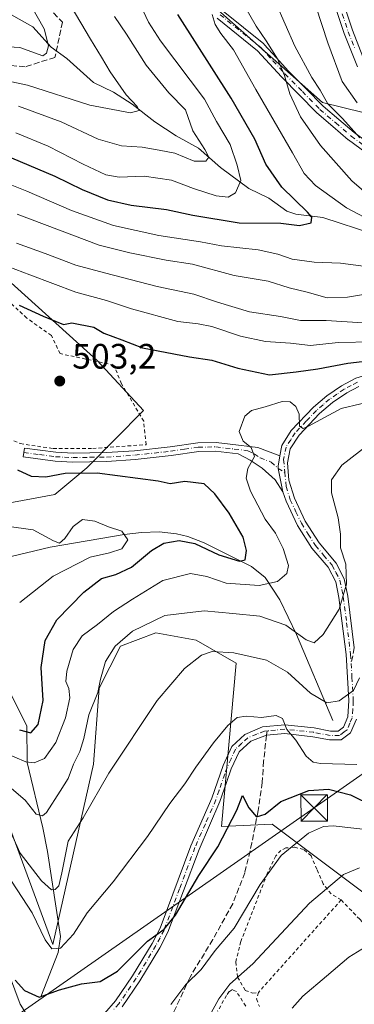
# Model space of a CAD drawing. Units: metres. Extents: x 596627 to 600051, y 4770757 to 4773120.
# Drawn here: x 599433 to 599528, y 4771545 to 4771824 of the extents above; entities that cross this region are included whole.
import ezdxf

# ---------------------------------------------------------------- set-up
doc = ezdxf.new("R2010")
doc.units = ezdxf.units.M
doc.header["$MEASUREMENT"] = 0
for name, pattern in [('DGN Style 2', [1.6480167562047852, 0.988810053722871, -0.6592067024819142]), ('DGN Style 3', [2.307223458686699, 1.648016756204785, -0.6592067024819142]), ('DGN Style 4', [2.6384748266838614, 1.318413404963828, -0.6592067024819142, 0.001648016756204785, -0.6592067024819142])]:
    doc.linetypes.add(name, pattern=pattern)
for name, color, linetype, lineweight in [('Agrupación de edificios CxS', 7, 'Continuous', 0), ('Alambrada', 7, 'DGN Style 2', 0), ('Arbolado forestal CxS', 92, 'Continuous', 0), ('Camino Cxs', 7, 'Continuous', 0), ('Camino eje', 30, 'DGN Style 4', 13), ('Corriente natural Cxs', 4, 'Continuous', 13), ('Corriente natural lineal', 142, 'Continuous', 13), ('Curva de nivel maestra', 30, 'Continuous', 30), ('Curva de nivel normal', 30, 'Continuous', 0), ('Prado CxS', 92, 'Continuous', 0), ('Punto de cota en terreno', 7, 'Continuous', 0), ('Rótulo de punto de cota en terreno', 7, 'Continuous', 0), ('Senda', 7, 'DGN Style 3', 0), ('Senda no paivmentada conexión', 7, 'DGN Style 3', 0), ('Tendido', 6, 'Continuous', 0), ('Torre de tendido puntual', 7, 'Continuous', 0)]:
    doc.layers.add(name, color=color, linetype=linetype, lineweight=lineweight)
doc.styles.add('Style-Arial', font='txt')

# ---------------------------------------------------------------- blocks, each defined once
blk = doc.blocks.new('*U13')
at = {"layer": 'Arbolado forestal CxS', "color": 92, "linetype": 'Continuous', "lineweight": 0}
for points in [[(599484.1007000003, 4771831.711300001, 478.6092000000062), (599518.6794999996, 4771800.975099999, 488.5766000000004), (599530.2061000001, 4771798.093499999, 493.9655999999959)], [(599531.6520999996, 4771575.8759, 537.8542000000016), (599504.3744999999, 4771596.3419, 525.5877000000038), (599490.0531000001, 4771595.659499999, 523.3430999999982), (599494.2238999996, 4771642.005700001, 515.4293000000034), (599482.8975000001, 4771648.5285, 512.4165999999968), (599471.5075000003, 4771650.5985, 510.0289000000049), (599461.4130999995, 4771646.8245, 508.6195000000008), (599455.4127000002, 4771634.924900001, 508.5149999999995), (599453.8262999998, 4771613.319300001, 511.5780999999988), (599442.3169, 4771562.231500001, 519.1726000000053), (599427.0312999999, 4771603.5233, 512.8445999999967)], [(599426.9883000003, 4771686.856500001, 497.5764999999956), (599442.8951000003, 4771689.809900001, 498.7535999999964), (599451.8894999997, 4771697.315300001, 500.5307999999932), (599467.9924999997, 4771713.625700001, 502.851999999999), (599454.8765000004, 4771727.8073, 501.3908999999985), (599423.4584999997, 4771756.020099999, 494.7646999999997)]]:
    blk.add_polyline3d(points, dxfattribs=at)
blk = doc.blocks.new('5PATER')
at = {"layer": 'Agrupación de edificios CxS', "linetype": 'Continuous', "lineweight": 0}
h = blk.add_hatch(color=51, dxfattribs=at)
edge = h.paths.add_edge_path()
edge.add_ellipse((0, 0), major_axis=(-0.1095731443231308, -0.1110710700762829), ratio=0.9994222409660322, start_angle=0, end_angle=360)
blk = doc.blocks.new('5TTEND')
at = {"layer": 'Corriente natural Cxs', "color": 7, "linetype": 'Continuous', "lineweight": 0}
for p, q in [((-0.375, 0.3754), (0.375, -0.3746)), ((0.3720000000000001, 0.3784000000000001), (-0.3720000000000001, -0.3776))]:
    blk.add_line(p, q, dxfattribs=at)
at = {"layer": 'Corriente natural Cxs', "color": 7, "linetype": 'Continuous', "lineweight": 0, "flags": 128}
blk.add_lwpolyline([(-0.375, -0.3746), (0.375, -0.3746), (0.375, 0.3754), (-0.375, 0.3754), (-0.3720000000000001, -0.3776)], dxfattribs=at)

msp = doc.modelspace()

# ---------------------------------------------------------------- linework, layer by layer
at = {"layer": 'Alambrada', "color": 7, "linetype": 'DGN Style 2', "lineweight": 0, "extrusion": (-0.1283041369839179, -0.143501644470901, 0.9812977766544461), "elevation": -761114.8626739129, "flags": 128}
msp.add_lwpolyline([(-2733461.338936442, 3882814.575718103), (-2733461.338936442, 3882778.692357408)], dxfattribs=at)
at = {"layer": 'Alambrada', "color": 7, "linetype": 'DGN Style 2', "lineweight": 0}
for points in [[(599428.2600999996, 4771706.3101, 506.4422999999952), (599433.0701000001, 4771704.220100001, 507.3570000000037), (599442.3901000004, 4771702.8301, 502.7341000000015), (599453.6201, 4771702.850099999, 504.9844000000012), (599468.7100999998, 4771703.9301, 515.9928000000073), (599468.0301000001, 4771710.590100001, 510.9297999999981), (599461.7301000003, 4771721.210100001, 505.6643999999943), (599459.6101000002, 4771726.4901, 510.508600000001), (599444.3701, 4771729.7401, 502.2274999999936), (599441.8901000004, 4771734.920100001, 505.095100000006), (599434.8901000004, 4771739.840100001, 510.1208000000043), (599429.3000999996, 4771745.090100001, 508.9989999999962)], [(599523.9801000003, 4771574.840100001, 545.5840999999928), (599521.1201, 4771576.600099999, 543.8365000000049), (599518.8501000004, 4771579.4301, 539.7565000000031), (599517.0701000001, 4771583.540100001, 536.2341000000015), (599515.4801000003, 4771587.3301, 535.1656999999977), (599513.2701000003, 4771589.1801, 535.6744000000035), (599510.6201, 4771589.790100001, 536.0954000000056), (599508.3201000001, 4771589.610099999, 536.3947000000044), (599506.8501000004, 4771588.880100001, 536.5056000000042), (599505.4401000004, 4771587.340100001, 536.8337999999932), (599503.0401, 4771582.300100001, 538.4428000000044), (599495.5301000001, 4771563.020099999, 537.9927000000025), (599494.1201, 4771557.2601, 539.6603000000032), (599494.6401000004, 4771552.960100001, 538.5665000000008), (599496.8101000005, 4771549.210100001, 537.9480999999942), (599498.9200999998, 4771548.390100001, 538.3001999999979), (599500.5100999996, 4771548.590100001, 538.6766999999963)], [(599523.9801000003, 4771574.840100001, 545.5840999999928), (599529.2100999998, 4771569.380100001, 543.2183999999979), (599533.4801000003, 4771564.5701, 543.4692000000068), (599537.9600999998, 4771561.050100001, 543.5944000000018), (599548.4200999998, 4771555.1601, 544.2626000000018), (599564.9200999998, 4771544.890100001, 548.8407000000007), (599570.1901000004, 4771540.350099999, 552.6027000000031), (599572.1401000004, 4771537.670100001, 555.181500000006), (599572.6901000004, 4771533.670100001, 554.8678000000073), (599572.2701000003, 4771529.220100001, 553.2822000000015)], [(599496.9401000004, 4771544.7601, 537.7967000000062), (599494.2801000001, 4771548.880100001, 538.4766999999993), (599493.1401000004, 4771549.4001, 538.7642000000051), (599492.2801000001, 4771548.860099999, 538.9423999999999), (599491.4600999998, 4771547.7401, 539.2593999999954), (599488.9801000003, 4771543.300100001, 538.1762000000017)], [(599500.5100999996, 4771548.590100001, 538.6766999999963), (599499.9600999998, 4771546.770099999, 538.6551999999938), (599500.8000999996, 4771544.630100001, 538.7909000000072)]]:
    msp.add_polyline3d(points, dxfattribs=at)
at = {"layer": 'Arbolado forestal CxS', "color": 92, "linetype": 'Continuous', "lineweight": 0}
for points in [[(599530.2061000001, 4771798.093499999, 493.9655999999959), (599518.6794999996, 4771800.975099999, 488.5766000000004), (599484.1007000003, 4771831.711300001, 478.6092000000062)], [(599484.1007000003, 4771831.711300001, 478.6092000000062), (599518.6794999996, 4771800.975099999, 488.5766000000004), (599530.2061000001, 4771798.093499999, 493.9655999999959)], [(599484.1007000003, 4771831.711300001, 478.6092000000062), (599518.6794999996, 4771800.975099999, 488.5766000000004), (599530.2061000001, 4771798.093499999, 493.9655999999959)], [(599423.4584999997, 4771756.020099999, 494.7646999999997), (599454.8765000004, 4771727.8073, 501.3908999999985), (599467.9924999997, 4771713.625700001, 502.851999999999), (599451.8894999997, 4771697.315300001, 500.5307999999932), (599442.8951000003, 4771689.809900001, 498.7535999999964), (599426.9883000003, 4771686.856500001, 497.5764999999956)], [(599427.0312999999, 4771603.5233, 512.8445999999967), (599442.3169, 4771562.231500001, 519.1726000000053), (599453.8262999998, 4771613.319300001, 511.5780999999988), (599455.4127000002, 4771634.924900001, 508.5149999999995), (599461.4130999995, 4771646.8245, 508.6195000000008), (599471.5075000003, 4771650.5985, 510.0289000000049), (599482.8975000001, 4771648.5285, 512.4165999999968), (599494.2238999996, 4771642.005700001, 515.4293000000034), (599490.0531000001, 4771595.659499999, 523.3430999999982), (599504.3744999999, 4771596.3419, 525.5877000000038), (599531.6520999996, 4771575.8759, 537.8542000000016)]]:
    msp.add_polyline3d(points, dxfattribs=at)
at = {"layer": 'Camino Cxs', "color": 7, "linetype": 'Continuous', "lineweight": 0}
for points in [[(599528.5500999996, 4771811.100099999, 521.979800000001), (599524.8101000005, 4771820.5001, 521.7939000000042), (599520.5301000001, 4771833.4301, 522.9716000000044)], [(599528.5500999996, 4771811.100099999, 521.979800000001), (599524.8101000005, 4771820.5001, 521.7939000000042), (599520.5301000001, 4771833.4301, 522.9716000000044)], [(599522.8901000004, 4771834.2601, 523.4180999999953), (599527.1401000004, 4771821.420100001, 523.0489999999991), (599530.8000999996, 4771812.200099999, 523.1178000000073)], [(599522.8901000004, 4771834.2601, 523.4180999999953), (599527.1401000004, 4771821.420100001, 523.0489999999991), (599530.8000999996, 4771812.200099999, 523.1178000000073)], [(599531.0000999998, 4771786.724099999, 502.7713999999978), (599526.0499, 4771790.329299999, 503.1218999999983), (599525.9738999996, 4771790.3891, 503.1542999999947), (599521.5733000003, 4771794.1689, 505.0559000000067), (599517.0985000003, 4771798.008500001, 499.7473000000027), (599517.0176999997, 4771798.0843, 499.857600000003), (599512.0428999999, 4771803.1489, 501.4839000000065), (599507.1180999996, 4771808.1589, 494.0663000000059), (599507.0867, 4771808.1919, 494.1521000000066), (599503.6864999998, 4771811.9023, 498.5739999999933), (599500.3071, 4771815.5955, 501.8738000000012), (599488.8589000005, 4771824.846700001, 493.6959000000061)], [(599531.0000999998, 4771786.724099999, 502.7713999999978), (599526.0499, 4771790.329299999, 503.1218999999983), (599525.9738999996, 4771790.3891, 503.1542999999947), (599521.5733000003, 4771794.1689, 505.0559000000067), (599517.0985000003, 4771798.008500001, 499.7473000000027), (599517.0176999997, 4771798.0843, 499.857600000003), (599512.0428999999, 4771803.1489, 501.4839000000065), (599507.1180999996, 4771808.1589, 494.0663000000059), (599507.0867, 4771808.1919, 494.1521000000066), (599503.6864999998, 4771811.9023, 498.5739999999933), (599500.3071, 4771815.5955, 501.8738000000012), (599488.8589000005, 4771824.846700001, 493.6959000000061)], [(599490.5651000004, 4771826.810500001, 501.1490999999951), (599502.0264999997, 4771817.5485, 508.1592999999993), (599502.1593000004, 4771817.422700001, 508.0654000000068), (599505.6039000005, 4771813.658100001, 506.136599999998), (599508.9880999997, 4771809.965299999, 503.3944000000047), (599513.8975000001, 4771804.9713, 508.2158999999957), (599518.8337000003, 4771799.945699999, 509.4493999999977), (599523.2669000002, 4771796.1415, 513.1925000000047), (599527.6227000002, 4771792.4003, 508.8640000000014), (599532.5302999998, 4771788.826099999, 506.5176999999967)], [(599490.5651000004, 4771826.810500001, 501.1490999999951), (599502.0264999997, 4771817.5485, 508.1592999999993), (599502.1593000004, 4771817.422700001, 508.0654000000068), (599505.6039000005, 4771813.658100001, 506.136599999998), (599508.9880999997, 4771809.965299999, 503.3944000000047), (599513.8975000001, 4771804.9713, 508.2158999999957), (599518.8337000003, 4771799.945699999, 509.4493999999977), (599523.2669000002, 4771796.1415, 513.1925000000047), (599527.6227000002, 4771792.4003, 508.8640000000014), (599532.5302999998, 4771788.826099999, 506.5176999999967)], [(599506.5900999998, 4771700.720100001, 506.0831999999937), (599507.1700999998, 4771703.720100001, 506.9496999999974), (599509.8300999999, 4771707.9101, 508.3341999999975), (599516.0800999999, 4771714.5701, 507.2388999999966), (599519.8701, 4771717.7601, 507.4055999999982), (599524.0301000001, 4771720.6501, 507.6508999999933), (599528.1101000002, 4771722.8101, 505.9137000000047), (599535.3501000004, 4771725.0001, 506.5111999999936), (599548.5000999998, 4771727.470100001, 504.1313999999985), (599562.1601, 4771730.950099999, 501.2019), (599568.4101, 4771732.620100001, 498.1680999999954), (599579.7401000002, 4771735.420100001, 502.4765000000043), (599583.9600999998, 4771736.290100001, 505.4530999999988), (599588.7600999996, 4771735.770099999, 505.3864999999933), (599591.6501000002, 4771735.9901, 502.4054000000033), (599593.0301000001, 4771736.9301, 500.9279999999999), (599594.2801000001, 4771739.940099999, 498.1101000000053), (599593.6501000002, 4771743.0101, 496.251900000003), (599590.8101000005, 4771745.610099999, 502.9370999999956), (599583.6601, 4771750.040100001, 509.4842999999965), (599574.8800999997, 4771755.200099999, 507.1741999999941), (599570.8800999997, 4771758.190099999, 510.2341000000015), (599564.5800999999, 4771764.3301, 503.8315000000002), (599562.0701000001, 4771767.300100001, 499.1980999999942)], [(599456.8901000004, 4771542.620100001, 526.6462999999932), (599460.0401, 4771546.2501, 526.2736000000004), (599464.8701, 4771553.3101, 525.6322999999975), (599470.4200999998, 4771562.5101, 525.0669999999955), (599472.6700999998, 4771566.8301, 524.7069000000047), (599481.4101, 4771590.200099999, 522.9582999999984), (599487.3101000005, 4771603.700099999, 522.0412000000069), (599490.5100999996, 4771612.920100001, 521.7237000000023), (599493.0100999996, 4771618.340100001, 521.174199999994), (599496.6401000004, 4771621.7501, 521.7161999999954), (599501.6901000004, 4771623.880100001, 525.0776999999945), (599507.9801000003, 4771624.5101, 529.8463000000047), (599516.3601000002, 4771623.600099999, 525.7739000000003), (599520.9301000005, 4771622.710100001, 521.4618999999948), (599523.0900999998, 4771622.7301, 520.3754000000044), (599524.6101000002, 4771623.840100001, 520.4401999999973), (599525.8400999998, 4771626.7301, 521.1860000000015), (599526.1501000002, 4771631.380100001, 527.5385999999999), (599525.3901000004, 4771644.420100001, 529.6235000000015), (599523.3400999998, 4771660.5701, 523.5602000000072), (599522.4200999998, 4771665.0801, 518.9103999999934), (599520.2500999998, 4771669.1501, 518.4330999999949), (599515.6801000005, 4771674.5701, 517.1051000000007), (599511.5900999998, 4771681.050100001, 513.3021000000008), (599508.3701, 4771687.870100001, 508.1869000000006), (599507.4858999997, 4771690.524300001, 506.8362000000052), (599507.4703000003, 4771690.562100001, 506.8309000000008), (599506.1283, 4771697.206300001, 505.9680999999982), (599506.1215000004, 4771697.795700001, 505.9529999999941), (599506.5900999998, 4771700.720100001, 506.0831999999937), (599507.1700999998, 4771703.720100001, 506.9496999999974), (599509.8300999999, 4771707.9101, 508.3341999999975), (599516.0800999999, 4771714.5701, 507.2388999999966), (599519.8701, 4771717.7601, 507.4055999999982), (599524.0301000001, 4771720.6501, 507.6508999999933), (599528.1101000002, 4771722.8101, 505.9137000000047)], [(599529.0100999996, 4771720.470100001, 507.3947999999946), (599525.5301000001, 4771718.640100001, 507.6065999999992), (599521.4801000003, 4771715.840100001, 506.8436999999976), (599517.8000999996, 4771712.7501, 505.372199999998), (599512.0401, 4771706.640100001, 507.1630000000005), (599509.5301000001, 4771702.770099999, 506.9529000000039), (599508.7600999996, 4771698.770099999, 507.209799999997), (599509.1601, 4771693.850099999, 507.651199999993), (599510.7100999998, 4771688.770099999, 509.6113999999943), (599513.7801000001, 4771682.2501, 514.0445000000036), (599517.7001, 4771676.050100001, 515.5553000000073), (599522.5100999996, 4771670.3101, 519.0669999999955), (599524.8000999996, 4771665.9301, 518.7538999999961), (599525.8101000005, 4771660.9801, 522.3418999999994), (599527.6801000005, 4771646.290100001, 531.6095000000059)], [(599529.0100999996, 4771720.470100001, 507.3947999999946), (599525.5301000001, 4771718.640100001, 507.6065999999992), (599521.4801000003, 4771715.840100001, 506.8436999999976), (599517.8000999996, 4771712.7501, 505.372199999998), (599512.0401, 4771706.640100001, 507.1630000000005), (599509.5301000001, 4771702.770099999, 506.9529000000039), (599508.7600999996, 4771698.770099999, 507.209799999997), (599509.1601, 4771693.850099999, 507.651199999993), (599510.7100999998, 4771688.770099999, 509.6113999999943), (599513.7801000001, 4771682.2501, 514.0445000000036), (599517.7001, 4771676.050100001, 515.5553000000073), (599522.5100999996, 4771670.3101, 519.0669999999955), (599524.8000999996, 4771665.9301, 518.7538999999961), (599525.8101000005, 4771660.9801, 522.3418999999994), (599527.6801000005, 4771646.290100001, 531.6095000000059)], [(599507.4703000003, 4771690.562100001, 506.8309000000008), (599505.2401000002, 4771693.940099999, 506.2838000000047), (599501.6101000002, 4771697.290100001, 505.445000000007), (599498.2301000003, 4771699.5101, 505.3831000000064), (599494.7600999996, 4771701.290100001, 505.0430000000051), (599488.3901000004, 4771702.050100001, 507.0390000000043), (599483.6001000004, 4771701.970100001, 511.3888000000007), (599475.8000999996, 4771700.8201, 510.6217000000034), (599465.6300999997, 4771699.720100001, 511.3666999999987), (599457.5701000001, 4771699.1801, 506.7785000000004), (599447.9301000005, 4771699.0101, 508.7078000000038), (599442.9401000004, 4771699.270099999, 505.9358000000066), (599433.9200999998, 4771700.4901, 510.0831000000035), (599434.2500999998, 4771702.960100001, 508.094299999997), (599443.1700999998, 4771701.7601, 503.8154000000068), (599448.0701000001, 4771701.520099999, 506.5991999999969), (599457.4700999996, 4771701.6801, 504.2433000000019), (599465.4101, 4771702.210100001, 512.4070000000065), (599475.4901000002, 4771703.300100001, 509.4018999999971), (599483.3901000004, 4771704.460100001, 508.8601999999955), (599488.5100999996, 4771704.550100001, 506.2102000000014), (599492.5201000003, 4771704.0701, 505.0035000000062), (599500.3800999997, 4771703.0801, 506.6849999999977), (599506.5900999998, 4771700.720100001, 506.0831999999937)], [(599506.5900999998, 4771700.720100001, 506.0831999999937), (599506.1215000004, 4771697.795700001, 505.9529999999941), (599506.1283, 4771697.206300001, 505.9680999999982), (599507.4703000003, 4771690.562100001, 506.8309000000008)], [(599506.5900999998, 4771700.720100001, 506.0831999999937), (599506.1215000004, 4771697.795700001, 505.9529999999941), (599506.1283, 4771697.206300001, 505.9680999999982), (599507.4703000003, 4771690.562100001, 506.8309000000008)], [(599456.8901000004, 4771542.620100001, 526.6462999999932), (599460.0401, 4771546.2501, 526.2736000000004), (599464.8701, 4771553.3101, 525.6322999999975), (599470.4200999998, 4771562.5101, 525.0669999999955), (599472.6700999998, 4771566.8301, 524.7069000000047), (599481.4101, 4771590.200099999, 522.9582999999984), (599487.3101000005, 4771603.700099999, 522.0412000000069), (599490.5100999996, 4771612.920100001, 521.7237000000023), (599493.0100999996, 4771618.340100001, 521.174199999994), (599496.6401000004, 4771621.7501, 521.7161999999954), (599501.6901000004, 4771623.880100001, 525.0776999999945), (599507.9801000003, 4771624.5101, 529.8463000000047), (599516.3601000002, 4771623.600099999, 525.7739000000003), (599520.9301000005, 4771622.710100001, 521.4618999999948), (599523.0900999998, 4771622.7301, 520.3754000000044), (599524.6101000002, 4771623.840100001, 520.4401999999973), (599525.8400999998, 4771626.7301, 521.1860000000015), (599526.1501000002, 4771631.380100001, 527.5385999999999), (599525.3901000004, 4771644.420100001, 529.6235000000015), (599523.3400999998, 4771660.5701, 523.5602000000072), (599522.4200999998, 4771665.0801, 518.9103999999934), (599520.2500999998, 4771669.1501, 518.4330999999949), (599515.6801000005, 4771674.5701, 517.1051000000007), (599511.5900999998, 4771681.050100001, 513.3021000000008), (599508.3701, 4771687.870100001, 508.1869000000006), (599507.4858999997, 4771690.524300001, 506.8362000000052), (599507.4703000003, 4771690.562100001, 506.8309000000008)], [(599528.3101000005, 4771626.140100001, 521.0255000000034), (599526.6300999997, 4771622.2301, 519.8573999999935), (599523.9301000005, 4771620.2401, 521.9842999999964), (599520.7001, 4771620.210100001, 523.7321999999986), (599515.9801000003, 4771621.130100001, 527.6189000000013), (599507.9600999998, 4771622.0001, 527.2136000000028), (599502.8201000001, 4771621.540100001, 523.0642999999982), (599498.4001000002, 4771619.8301, 522.5320000000065), (599495.0601000005, 4771616.8301, 522.3163000000059), (599492.8300999999, 4771611.9801, 522.8466999999946), (599491.4901000002, 4771608.140100001, 523.265400000004), (599489.6401000004, 4771602.790100001, 523.8064000000013), (599483.7001, 4771589.1801, 523.6779999999999), (599474.9101, 4771565.710100001, 525.5178000000016), (599472.6001000004, 4771561.290100001, 525.654999999999), (599466.9700999996, 4771551.950099999, 526.2259000000049), (599461.9101, 4771544.5601, 526.8111000000063)], [(599528.3101000005, 4771626.140100001, 521.0255000000034), (599526.6300999997, 4771622.2301, 519.8573999999935), (599523.9301000005, 4771620.2401, 521.9842999999964), (599520.7001, 4771620.210100001, 523.7321999999986), (599515.9801000003, 4771621.130100001, 527.6189000000013), (599507.9600999998, 4771622.0001, 527.2136000000028), (599502.8201000001, 4771621.540100001, 523.0642999999982), (599498.4001000002, 4771619.8301, 522.5320000000065), (599495.0601000005, 4771616.8301, 522.3163000000059), (599492.8300999999, 4771611.9801, 522.8466999999946), (599491.4901000002, 4771608.140100001, 523.265400000004), (599489.6401000004, 4771602.790100001, 523.8064000000013), (599483.7001, 4771589.1801, 523.6779999999999), (599474.9101, 4771565.710100001, 525.5178000000016), (599472.6001000004, 4771561.290100001, 525.654999999999), (599466.9700999996, 4771551.950099999, 526.2259000000049), (599461.9101, 4771544.5601, 526.8111000000063)], [(599430.0601000005, 4771553.4101, 525.2526000000071), (599433.0201000003, 4771545.280099999, 526.6285999999964), (599435.1501000002, 4771541.9901, 527.4519)], [(599430.0601000005, 4771553.4101, 525.2526000000071), (599433.0201000003, 4771545.280099999, 526.6285999999964), (599435.1501000002, 4771541.9901, 527.4519)]]:
    msp.add_polyline3d(points, dxfattribs=at)
msp.add_polyline3d([(599506.5900999998, 4771700.720100001, 506.0831999999937), (599506.1215000004, 4771697.795700001, 505.9529999999941), (599506.1283, 4771697.206300001, 505.9680999999982), (599507.4703000003, 4771690.562100001, 506.8309000000008), (599505.2401000002, 4771693.940099999, 506.2838000000047), (599501.6101000002, 4771697.290100001, 505.445000000007), (599498.2301000003, 4771699.5101, 505.3831000000064), (599494.7600999996, 4771701.290100001, 505.0430000000051), (599488.3901000004, 4771702.050100001, 507.0390000000043), (599483.6001000004, 4771701.970100001, 511.3888000000007), (599475.8000999996, 4771700.8201, 510.6217000000034), (599465.6300999997, 4771699.720100001, 511.3666999999987), (599457.5701000001, 4771699.1801, 506.7785000000004), (599447.9301000005, 4771699.0101, 508.7078000000038), (599442.9401000004, 4771699.270099999, 505.9358000000066), (599433.9200999998, 4771700.4901, 510.0831000000035), (599434.2500999998, 4771702.960100001, 508.094299999997), (599443.1700999998, 4771701.7601, 503.8154000000068), (599448.0701000001, 4771701.520099999, 506.5991999999969), (599457.4700999996, 4771701.6801, 504.2433000000019), (599465.4101, 4771702.210100001, 512.4070000000065), (599475.4901000002, 4771703.300100001, 509.4018999999971), (599483.3901000004, 4771704.460100001, 508.8601999999955), (599488.5100999996, 4771704.550100001, 506.2102000000014), (599492.5201000003, 4771704.0701, 505.0035000000062), (599500.3800999997, 4771703.0801, 506.6849999999977)], close=True, dxfattribs=at)
at = {"layer": 'Camino eje', "color": 30, "linetype": 'DGN Style 4', "lineweight": 13}
for points in [[(599517.5877, 4771890.254899999, 509.7850000000035), (599521.1151000002, 4771885.600099999, 507.248900000006), (599521.9250999996, 4771883.380100001, 508.4679999999935), (599522.7600999996, 4771880.765100001, 512.0828000000038), (599522.6551000001, 4771878.5101, 516.1655000000028), (599522.4901000002, 4771876.0101, 519.4484999999986), (599521.0601000005, 4771872.7301, 524.8959999999934), (599519.6901000004, 4771869.575099999, 527.3540999999968), (599518.5351, 4771865.390100001, 525.6429999999964), (599517.4250999996, 4771861.360099999, 519.3726000000024), (599516.9751000004, 4771858.415100001, 517.1490999999951), (599516.4901000002, 4771855.1801, 522.5026999999973), (599516.4801000003, 4771852.770099999, 527.9839000000065), (599516.4951, 4771850.140100001, 528.9631999999983), (599516.9700999996, 4771847.780099999, 529.2005000000064), (599517.4700999996, 4771845.3301, 529.1723000000056), (599519.6051000003, 4771839.550100001, 526.5396000000037), (599521.7100999998, 4771833.845100001, 522.9774000000034), (599525.9751000004, 4771820.960100001, 522.2820999999967), (599527.8051000005, 4771816.350099999, 520.3745000000055)], [(599489.6851000005, 4771825.850099999, 497.225099999996), (599501.2001, 4771816.545100001, 504.9752000000008), (599504.6451000003, 4771812.780099999, 502.3319000000047), (599508.0450999998, 4771809.0701, 498.6745999999985), (599512.9700999996, 4771804.0601, 504.9508999999962), (599517.9451000001, 4771798.995100001, 504.569399999993), (599522.4200999998, 4771795.155099999, 509.9951000000001), (599526.8151000004, 4771791.380100001, 506.0602999999974), (599531.7651000004, 4771787.7751, 504.3628999999929)], [(599528.5601000005, 4771721.640100001, 506.4186999999947), (599526.8201000001, 4771720.725099999, 507.1186000000016), (599524.7801000001, 4771719.645099999, 507.4551000000066), (599522.7550999997, 4771718.245100001, 506.6120999999985), (599520.6750999996, 4771716.800100001, 506.9293000000035), (599518.8350999998, 4771715.255100001, 506.9097000000039), (599516.9401000004, 4771713.6601, 506.1723999999958), (599514.0601000005, 4771710.6051, 507.3159000000014), (599510.9351000005, 4771707.2751, 507.5947000000015), (599509.6801000005, 4771705.340100001, 507.6879999999946), (599508.3501000004, 4771703.245100001, 506.7973000000056), (599507.6750999996, 4771699.745100001, 506.2367999999988), (599508.0141000003, 4771696.1119, 506.6591000000044)], [(599434.0850999998, 4771701.725099999, 509.2774999999965), (599438.5450999998, 4771701.1251, 506.2286000000022), (599443.0551000005, 4771700.515100001, 504.8732000000019), (599445.5500999996, 4771700.3851, 506.4190999999992), (599448.0000999998, 4771700.265100001, 507.655700000003), (599452.8201000001, 4771700.350099999, 507.6211000000039), (599457.5201000003, 4771700.4301, 505.5031000000017), (599465.5201000003, 4771700.965100001, 511.9311000000016), (599475.6451000003, 4771702.0601, 509.9348999999929), (599479.5450999998, 4771702.6351, 509.6649999999936), (599483.4951, 4771703.215100001, 510.2856000000029), (599486.0551000005, 4771703.2601, 508.1836999999941), (599488.4501, 4771703.300100001, 506.5823999999994), (599493.6401000004, 4771702.6801, 504.8644000000059), (599497.5701000001, 4771702.1851, 505.6408999999985), (599499.3051000005, 4771701.295100001, 505.732799999998), (599500.9951, 4771700.1851, 505.7581999999966), (599504.1001000004, 4771699.005100001, 505.8450000000012), (599506.1283, 4771697.206300001, 505.9680999999982), (599508.0141000003, 4771696.1119, 506.6591000000044)], [(599508.0141000003, 4771696.1119, 506.6591000000044), (599508.3901000004, 4771692.085100001, 507.0831999999937), (599509.5401, 4771688.3201, 508.8880000000063), (599511.1501000002, 4771684.9101, 511.505799999999), (599512.6851000005, 4771681.6501, 513.235400000005), (599514.6451000003, 4771678.550100001, 513.7314999999944), (599516.6901000004, 4771675.3101, 516.0749999999971), (599518.9751000004, 4771672.600099999, 518.6674000000058), (599521.3800999997, 4771669.7301, 518.6741000000038), (599522.4650999998, 4771667.6951, 517.744399999996), (599523.6101000002, 4771665.505100001, 518.7679999999964), (599524.5751, 4771660.7751, 522.9487999999983), (599525.5100999996, 4771653.4301, 532.5663999999961), (599526.5351, 4771645.3551, 530.6656999999977), (599526.6350999996, 4771644.5351, 529.6015000000043), (599526.7905000001, 4771641.869100001, 526.6051000000007)], [(599526.7905000001, 4771641.869100001, 526.6051000000007), (599527.0151000004, 4771638.015100001, 524.5130999999965), (599527.4051000001, 4771631.2301, 528.8632999999973), (599527.2500999998, 4771628.905099999, 524.0838999999978), (599527.0751, 4771626.4351, 520.9567999999999), (599526.4600999998, 4771624.9901, 520.5369999999966), (599525.6201, 4771623.0351, 520.0237000000052), (599524.8601000002, 4771622.4801, 520.005799999999), (599523.5100999996, 4771621.485099999, 521.0724000000046), (599520.8151000004, 4771621.460100001, 522.4869999999937), (599516.1700999998, 4771622.3651, 526.657600000006), (599507.9700999996, 4771623.255100001, 528.3469000000041), (599505.4001000002, 4771623.0251, 525.8610000000045), (599502.9567, 4771622.780300001, 523.6140000000014)], [(599502.9567, 4771622.780300001, 523.6140000000014), (599502.2550999997, 4771622.710100001, 523.0923000000039), (599500.0450999998, 4771621.8551, 522.4061999999976), (599497.5201000003, 4771620.790100001, 522.2223999999987), (599495.8501000004, 4771619.290100001, 521.9760999999999), (599494.0351, 4771617.585100001, 521.6921000000002), (599492.7851, 4771614.8751, 522.0011999999988), (599491.6700999998, 4771612.450099999, 522.2407999999997), (599491.0000999998, 4771610.530099999, 522.4612999999954), (599489.4001000002, 4771605.920100001, 522.803700000004), (599488.4751000004, 4771603.245100001, 522.8546999999963), (599485.5050999997, 4771596.440099999, 522.9465000000055), (599482.5551000005, 4771589.690099999, 523.2911000000023), (599478.1851000005, 4771578.005100001, 524.1187999999966), (599473.7901, 4771566.270099999, 525.0963000000047), (599472.6651, 4771564.110099999, 525.1849999999977), (599471.5100999996, 4771561.9001, 525.3475000000036), (599465.9200999998, 4771552.630100001, 525.9008000000031), (599460.9751000004, 4771545.405099999, 526.5433000000048), (599459.4001000002, 4771543.590100001, 526.6958000000013)]]:
    msp.add_polyline3d(points, dxfattribs=at)
at = {"layer": 'Corriente natural lineal', "color": 142, "linetype": 'Continuous', "lineweight": 13}
for points in [[(599533.2577000001, 4771763.621900001, 478.777900000001), (599518.7295000004, 4771768.346700001, 477.4496999999974), (599511.1218999998, 4771769.2941, 474.942200000005), (599508.5403000005, 4771770.166099999, 474.1781999999948), (599503.4391000001, 4771773.7841, 472.6061000000045), (599497.7805000005, 4771776.607899999, 470.1843999999983), (599489.7616999998, 4771782.5625, 466.4958000000043), (599483.5135000005, 4771787.963500001, 463.5749000000069), (599477.2185000004, 4771791.527100001, 462.1671000000061), (599471.2083000002, 4771795.502699999, 460.6820000000008), (599464.7933, 4771800.501499999, 460.0123000000021), (599459.4817000004, 4771803.8895, 458.795499999993), (599453.7896999996, 4771806.6417, 457.3622000000032), (599446.2143000001, 4771813.416300001, 456.1926999999997), (599441.8620999996, 4771816.626499999, 454.8861999999936), (599436.6312999995, 4771822.4055, 452.9973999999929), (599427.2506999997, 4771827.585300001, 449.7995999999985)], [(599521.6501000002, 4771625.710100001, 515.8175999999949), (599511.2802999998, 4771650.140100001, 509.7094999999972), (599506.6101000002, 4771659.939900001, 505.8551000000007), (599502.4200999998, 4771666.280300001, 502.0108999999939), (599498.6101000002, 4771669.4001, 500.3856999999989), (599485.1801000005, 4771676.129899999, 498.7226999999984), (599480.5601000005, 4771677.869899999, 497.4760999999999), (599477.2899000002, 4771678.670100001, 496.6739999999991), (599472.3701, 4771679.1699, 495.1536999999954), (599467.4401000004, 4771679.040100001, 493.9233999999997), (599462.5100999996, 4771678.470100001, 492.6135999999969), (599441.5800999999, 4771674.8301, 492.2681000000011), (599423.7001, 4771670.6601, 489.1152000000002), (599418.7901, 4771669.890100001, 488.1854000000022), (599408.9200999998, 4771669.510299999, 486.4380999999995), (599403.0000999998, 4771671.0001, 486.0219999999972)], [(599438.9200999998, 4771547.360099999, 524.5889000000025), (599443.7701000003, 4771559.9101, 519.9089999999997), (599444.4600999998, 4771564.460100001, 518.3669999999984), (599440.7901, 4771588.540100001, 512.6855999999971), (599439.4600999998, 4771595.3301, 510.8876000000019), (599435.0088999998, 4771613.826300001, 504.4747999999963), (599434.9577000003, 4771624.234300001, 499.0899999999965), (599429.4543000003, 4771635.0295, 494.686400000006), (599414.6376999998, 4771651.3277, 489.7026000000042), (599405.9593000002, 4771665.297900001, 486.0105999999942), (599403.0000999998, 4771671.0001, 486.0219999999972)]]:
    msp.add_polyline3d(points, dxfattribs=at)
at = {"layer": 'Curva de nivel maestra', "color": 30, "linetype": 'Continuous', "lineweight": 30, "flags": 128}
for points, elevation in [([(599428.1200000001, 4771786.280099999), (599442.8700000001, 4771780.020099999), (599450.5800000001, 4771776.2601), (599457.7300000006, 4771773.360099999), (599464.4400000004, 4771771.8301), (599474.5, 4771770.630100001), (599481.9699999997, 4771769.0101), (599495.0700000003, 4771766.870100001), (599506.8399999999, 4771766.710100001), (599512.1399999997, 4771766.120100001), (599515.4400000004, 4771766.870100001), (599515.6100000005, 4771768.420100001), (599514.4699999997, 4771769.880100001), (599507.1799999997, 4771776.920100001), (599502.6399999997, 4771783.450099999), (599499.5099999999, 4771790.5601), (599492.8499999996, 4771802.140100001), (599477.7199999997, 4771825.940099999)], 475), ([(599432.7699999996, 4771743.4801), (599439.5999999996, 4771740.360099999), (599445.29, 4771738.0101), (599447.7100000001, 4771738.450099999), (599453.8600000005, 4771737.200099999), (599456.7699999996, 4771735.550100001), (599461.8300000001, 4771733.670100001), (599467.6799999997, 4771731.360099999), (599481, 4771728.8201), (599487.3700000001, 4771727.880100001), (599494.6699999999, 4771725.630100001), (599503.7000000002, 4771723.7601), (599511.2100000001, 4771724.5701), (599517.3200000003, 4771725.440099999), (599525.8499999996, 4771727.0801), (599531.5199999996, 4771727.7301)], 500), ([(599432.8399999999, 4771623.0601), (599436.0300000003, 4771622.200099999), (599438.1100000005, 4771624.600099999), (599439.5300000003, 4771631.380100001), (599439, 4771640.7401), (599440.1600000003, 4771648.370100001), (599443.4299999997, 4771654.2301), (599451.0999999996, 4771662.100099999), (599456.1200000001, 4771666.020099999), (599460.1699999999, 4771667.100099999), (599464.6100000005, 4771669.200099999), (599470.2599999999, 4771673.950099999), (599473.7800000003, 4771676.0101), (599478.0599999996, 4771676.780099999), (599482.5099999999, 4771675.890100001), (599489.3200000003, 4771672.670100001), (599495.1200000001, 4771670.9301), (599496.7599999999, 4771671.3101), (599497.1200000001, 4771673.9101), (599496.2000000002, 4771677.700099999), (599492.2800000003, 4771684.530099999), (599488.1799999997, 4771689.960100001), (599485.2000000002, 4771692.8301), (599479.6799999997, 4771693.460100001), (599475.5700000003, 4771692.790100001), (599472.1600000003, 4771693.540100001), (599454.8099999996, 4771695.860099999), (599445.7800000003, 4771695.790100001), (599440.29, 4771694.7501), (599436.25, 4771694.880100001), (599432.3700000001, 4771696.700099999)], 500), ([(599431.6200000001, 4771552.0801), (599434.3099999996, 4771549.140100001), (599438.4299999997, 4771547.3201), (599444.1699999999, 4771549.3201), (599450.3899999997, 4771551.020099999), (599455.7000000002, 4771551.6801), (599460.5800000001, 4771554.610099999), (599469.1100000005, 4771563.120100001), (599473.7999999998, 4771566.5801), (599477.0700000003, 4771570.5001), (599483.5999999996, 4771581.7601), (599488.9900000002, 4771589.9001), (599494.4100000003, 4771600.3101), (599496.0300000003, 4771604.440099999), (599497.8499999996, 4771600.970100001), (599500.0099999999, 4771598.360099999), (599502.3899999997, 4771599.200099999), (599506.8600000005, 4771602.7401), (599514.7800000003, 4771605.840100001), (599520.4100000003, 4771606.290100001), (599526.6299999999, 4771604.6501), (599533.1299999999, 4771601.460100001)], 525)]:
    msp.add_lwpolyline(points, dxfattribs=dict(at, elevation=elevation))
at = {"layer": 'Curva de nivel normal', "color": 30, "linetype": 'Continuous', "lineweight": 0, "flags": 128}
for points, elevation in [([(599431.7999999998, 4771792.32), (599440.9400000004, 4771788.600000001), (599450.8399999999, 4771783.42), (599457.3499999996, 4771780.42), (599461.0999999996, 4771779.810000001), (599468.1399999997, 4771780.09), (599475.8899999997, 4771778.880000001), (599482.1299999999, 4771776.52), (599488.5800000001, 4771774.480000001), (599491.9500000002, 4771774.060000001), (599494, 4771775.33), (599495.5700000003, 4771778.82), (599494.5, 4771783.15), (599492.5199999996, 4771789.08), (599488.6699999999, 4771795.52), (599485.2199999997, 4771801.939999999), (599472.7699999996, 4771818.42), (599469.3700000001, 4771823.710000001), (599465.0099999999, 4771833.130000001)], 470), ([(599531.6600000003, 4771774.710000001), (599527.0300000003, 4771778.75), (599518.0700000003, 4771788.789999999), (599512.4800000006, 4771796.869999999), (599509.4000000004, 4771803.449999999), (599507.8899999997, 4771808.609999999), (599505.9100000003, 4771813.300000001), (599502.7599999999, 4771818.480000001), (599499.8399999999, 4771822.560000001), (599495.2999999998, 4771830.689999999)], 485), ([(599386.4600000001, 4771826.83), (599398.7100000001, 4771824.220000001), (599411.3099999996, 4771819.67), (599420.6500000004, 4771817.970000001), (599426.4299999997, 4771816.91), (599432.9900000002, 4771816.57), (599439.4500000002, 4771814.17), (599440.5, 4771814.930000001), (599441.0700000003, 4771817.060000001), (599439.8700000001, 4771821.789999999), (599436.2300000006, 4771828.210000001)], 455), ([(599421.7199999997, 4771808.720000001), (599435.0999999996, 4771805.890000001), (599452.7699999996, 4771800.17), (599464.25, 4771798.039999999), (599466.79, 4771798.710000001), (599466.2100000001, 4771799.779999999), (599463.0700000003, 4771803.119999999), (599458.5499999998, 4771809.600000001), (599456.1100000005, 4771813.76), (599452.9699999997, 4771818.9), (599447.4400000004, 4771828.16)], 460), ([(599505.3399999999, 4771829.4), (599510.8300000001, 4771816.880000001), (599515.6299999999, 4771808.01), (599518.04, 4771804.4), (599520.1900000004, 4771800.57), (599524.3600000005, 4771796.41), (599529.2400000002, 4771790.960000001)], 490), ([(599528.54, 4771800.810000001), (599524.25, 4771806.91), (599520.1600000003, 4771817.82), (599516.79, 4771828.220000001)], 495), ([(599432.5599999996, 4771799.880000001), (599444.6600000003, 4771795.460000001), (599455.1600000003, 4771790.59), (599461.7199999997, 4771788.619999999), (599467.5899999999, 4771788.310000001), (599472.4100000003, 4771787.470000001), (599476.8499999996, 4771786.57), (599482.3600000005, 4771784.300000001), (599485.6600000003, 4771784.27), (599486.4699999997, 4771785.41), (599485.3899999997, 4771787.59), (599481.9400000004, 4771792.91), (599479.8499999996, 4771798.83), (599475.1699999999, 4771803.66), (599468.7599999999, 4771811.58), (599463.1900000004, 4771820.289999999), (599459.7400000002, 4771825.300000001)], 465), ([(599537.2699999996, 4771764.82), (599525.4500000002, 4771771.060000001), (599516.7000000002, 4771777.449999999), (599513.4900000002, 4771780.779999999), (599510.2000000002, 4771786.720000001), (599499.7599999999, 4771804.619999999), (599493.4699999997, 4771815.84), (599489.8600000005, 4771820.49), (599488.2999999998, 4771823.02), (599487.4699999997, 4771825.939999999)], 480), ([(599426.3700000001, 4771779.210000001), (599434.9400000004, 4771775.83), (599447.5700000003, 4771770.279999999), (599459.5, 4771766.100000001), (599472.2800000003, 4771763.279999999), (599484.0999999996, 4771761.480000001), (599490.0999999996, 4771760.34), (599500.4299999997, 4771759.130000001), (599506.0199999996, 4771757.980000001), (599510.1299999999, 4771756.5), (599516.3600000005, 4771755.630000001), (599523.7699999996, 4771755.41), (599530.2999999998, 4771754.52)], 480), ([(599432.1500000004, 4771769.32), (599455.4400000004, 4771760.49), (599464.0899999999, 4771758.289999999), (599474.4400000004, 4771756.26), (599481.8399999999, 4771755.08), (599493.6799999997, 4771751.92), (599503.2400000002, 4771750.289999999), (599509.2300000006, 4771748.4), (599514.3499999996, 4771747.189999999), (599520.04, 4771745.539999999), (599525.7300000006, 4771745.779999999), (599534.9600000001, 4771747.230000001)], 485), ([(599530.0800000001, 4771738.470000001), (599519.7199999997, 4771739.100000001), (599512.4600000001, 4771739.180000001), (599506.8200000003, 4771740.27), (599498.0300000003, 4771741.600000001), (599488.9100000003, 4771744.300000001), (599482.2100000001, 4771746.640000001), (599471.8899999997, 4771748.800000001), (599456.9699999997, 4771752.689999999), (599448.7800000003, 4771754.83), (599440.0999999996, 4771758.15), (599432.0199999996, 4771761.029999999)], 490), ([(599427.8099999996, 4771755.109999999), (599435.7800000003, 4771752.07), (599448.79, 4771747.199999999), (599457.54, 4771744.850000001), (599464.5800000001, 4771742.480000001), (599477.7199999997, 4771738.84), (599483.4500000002, 4771738.199999999), (599487.3600000005, 4771737.390000001), (599495.4600000001, 4771734.720000001), (599502.54, 4771733.189999999), (599509.5800000001, 4771732.67), (599515.3200000003, 4771732.039999999), (599523.1500000004, 4771732.869999999), (599533.04, 4771733.100000001)], 495), ([(599425.2400000002, 4771617.960000001), (599434.6600000003, 4771614.01), (599436.9699999997, 4771613.720000001), (599439.9199999999, 4771614.939999999), (599443.1100000005, 4771619.439999999), (599445.8499999996, 4771626.5), (599447.0599999996, 4771632.16), (599446.8200000003, 4771634.83), (599445.9800000006, 4771636.800000001), (599446.25, 4771639.710000001), (599448.0099999999, 4771645.880000001), (599450.5700000003, 4771649.720000001), (599454.9400000004, 4771652.960000001), (599459.4800000006, 4771656.59), (599464.9000000004, 4771660.15), (599473.4299999997, 4771665.41), (599481.2999999998, 4771667.369999999), (599485.8899999997, 4771666.57), (599491.3799999999, 4771664.66), (599500.7699999996, 4771664), (599505.9199999999, 4771665.09), (599508.5899999999, 4771667.42), (599509.0199999996, 4771669.640000001), (599507.5300000003, 4771674.49), (599505.3200000003, 4771678.82), (599502.4199999999, 4771682.810000001), (599500.4000000004, 4771686.800000001), (599498.2400000002, 4771690.77), (599497.04, 4771694.470000001), (599497.5599999996, 4771697.15), (599499.4400000004, 4771700.57), (599498.4500000002, 4771703.15), (599496.1699999999, 4771704.890000001), (599495.04, 4771707.619999999), (599496.7199999997, 4771712), (599498.5800000001, 4771713.640000001), (599502.4100000003, 4771714.65), (599507.2199999997, 4771716.199999999), (599509.5099999999, 4771716.029999999), (599511.1500000004, 4771714.74), (599512.0499999998, 4771712.57), (599512.1500000004, 4771709.199999999), (599513.1900000004, 4771708.5), (599514.7300000006, 4771709.17), (599523.9299999997, 4771714.230000001), (599535.0999999996, 4771716.789999999)], 505), ([(599429.9000000004, 4771607.050000001), (599434.5, 4771603.140000001), (599437.54, 4771599.17), (599439.3799999999, 4771598.730000001), (599440.4800000006, 4771599.680000001), (599444.3600000005, 4771605.730000001), (599446.5899999999, 4771609.279999999), (599448.1900000004, 4771613.310000001), (599449.9199999999, 4771616.9), (599451.0499999998, 4771620.58), (599452.5199999996, 4771627.310000001), (599455.04, 4771633.640000001), (599455.7800000003, 4771637.42), (599457.2300000006, 4771642.49), (599459.9400000004, 4771646.82), (599464.8600000005, 4771651.060000001), (599474.0599999996, 4771655.52), (599485.1900000004, 4771656.82), (599493.2999999998, 4771656.08), (599500.8799999999, 4771655.26), (599508.3300000001, 4771652.720000001), (599514.0899999999, 4771648.600000001), (599516.2699999996, 4771647.779999999), (599518.8499999996, 4771650.08), (599523.4000000004, 4771657.310000001), (599525.4699999997, 4771664.33), (599525.2400000002, 4771670.09), (599523.79, 4771674.699999999), (599523.7300000006, 4771678.58), (599523.0899999999, 4771683.15), (599521.2199999997, 4771690.27), (599521.2599999999, 4771693.930000001), (599524.1399999997, 4771698.09), (599534.1500000004, 4771705.91)], 510), ([(599432.9100000003, 4771659.199999999), (599442.3600000005, 4771666.680000001), (599452.8200000003, 4771672), (599458.3099999996, 4771673.27), (599461.8399999999, 4771674.42), (599463.5099999999, 4771676.939999999), (599461.79, 4771679.380000001), (599458.0999999996, 4771680.609999999), (599454.1600000003, 4771682.279999999), (599450.6500000004, 4771682.699999999), (599448.0499999998, 4771680.680000001), (599445.6900000004, 4771677.359999999), (599444.2000000002, 4771676.02), (599442.4900000002, 4771676.710000001), (599436.6799999997, 4771679.74), (599427.04, 4771681.119999999)], 495), ([(599430.0499999998, 4771594.779999999), (599433.0700000003, 4771588.140000001), (599439.0899999999, 4771580.26), (599441.9000000004, 4771577.720000001), (599442.9500000002, 4771577.77), (599443.9900000002, 4771578.869999999), (599444.8099999996, 4771582.480000001), (599446.6299999999, 4771591.5), (599450.9199999999, 4771598.08), (599458.1699999999, 4771610.810000001), (599471.8200000003, 4771631.41), (599479.5499999998, 4771640.5), (599484.4199999999, 4771644.26), (599487.4199999999, 4771645.32), (599493.5499999998, 4771644.939999999), (599502.8499999996, 4771642.83), (599508.7199999997, 4771639.4), (599515.25, 4771633.439999999), (599519.8799999999, 4771630.699999999), (599523.3899999997, 4771631.32), (599527.4299999997, 4771634.189999999), (599529.1799999997, 4771637.800000001)], 515), ([(599427.7699999996, 4771584.480000001), (599436.4500000002, 4771571.180000001), (599440.1299999999, 4771563.539999999), (599442.0099999999, 4771560.980000001), (599444.4600000001, 4771561.180000001), (599448.1699999999, 4771565.09), (599452.0199999996, 4771571.16), (599459.3700000001, 4771579.99), (599469.1200000001, 4771592.789999999), (599475.4100000003, 4771602.17), (599479.6799999997, 4771607.74), (599482.7699999996, 4771612.529999999), (599487.7699999996, 4771619.350000001), (599491.8499999996, 4771624.289999999), (599494.4900000002, 4771626.550000001), (599497.0099999999, 4771626.99), (599501.4100000003, 4771626.560000001), (599505.54, 4771627.100000001), (599507.3200000003, 4771626.26), (599508.5999999996, 4771623.16), (599511.0999999996, 4771620.16), (599514.0099999999, 4771615.58), (599516.0700000003, 4771613.92), (599518.1200000001, 4771613.57), (599528.4299999997, 4771613.199999999)], 520), ([(599533.4299999997, 4771594.560000001), (599521.6600000003, 4771595.890000001), (599518.9900000002, 4771595.66), (599514.6699999999, 4771593.82), (599506.9400000004, 4771587.480000001), (599501.0599999996, 4771579.24), (599493.6500000004, 4771566.83), (599488.2400000002, 4771560.5), (599484.3200000003, 4771555.16), (599480.0099999999, 4771550.83), (599475.75, 4771545.16)], 530), ([(599483.2599999999, 4771535.699999999), (599489.3099999996, 4771546.83), (599492.4299999997, 4771550.930000001), (599498.9400000004, 4771556.689999999), (599514.9699999997, 4771573.880000001), (599524.5899999999, 4771582.050000001), (599529.1799999997, 4771583.9)], 535), ([(599510.0999999996, 4771544.180000001), (599513.0999999996, 4771547.59), (599519.7699999996, 4771553.189999999), (599526.0999999996, 4771558.640000001), (599532.2599999999, 4771562.439999999)], 540)]:
    msp.add_lwpolyline(points, dxfattribs=dict(at, elevation=elevation))
at = {"layer": 'Prado CxS', "color": 92, "linetype": 'Continuous', "lineweight": 0}
for points in [[(599423.4584999997, 4771756.020099999, 494.7646999999997), (599454.8765000004, 4771727.8073, 501.3908999999985), (599467.9924999997, 4771713.625700001, 502.851999999999), (599451.8894999997, 4771697.315300001, 500.5307999999932), (599442.8951000003, 4771689.809900001, 498.7535999999964), (599426.9883000003, 4771686.856500001, 497.5764999999956)], [(599423.4584999997, 4771756.020099999, 494.7646999999997), (599454.8765000004, 4771727.8073, 501.3908999999985), (599467.9924999997, 4771713.625700001, 502.851999999999), (599451.8894999997, 4771697.315300001, 500.5307999999932), (599442.8951000003, 4771689.809900001, 498.7535999999964), (599426.9883000003, 4771686.856500001, 497.5764999999956)], [(599427.0312999999, 4771603.5233, 512.8445999999967), (599442.3169, 4771562.231500001, 519.1726000000053), (599453.8262999998, 4771613.319300001, 511.5780999999988), (599455.4127000002, 4771634.924900001, 508.5149999999995), (599461.4130999995, 4771646.8245, 508.6195000000008), (599471.5075000003, 4771650.5985, 510.0289000000049), (599482.8975000001, 4771648.5285, 512.4165999999968), (599494.2238999996, 4771642.005700001, 515.4293000000034), (599490.0531000001, 4771595.659499999, 523.3430999999982), (599504.3744999999, 4771596.3419, 525.5877000000038), (599531.6520999996, 4771575.8759, 537.8542000000016)], [(599427.0312999999, 4771603.5233, 512.8445999999967), (599442.3169, 4771562.231500001, 519.1726000000053), (599453.8262999998, 4771613.319300001, 511.5780999999988), (599455.4127000002, 4771634.924900001, 508.5149999999995), (599461.4130999995, 4771646.8245, 508.6195000000008), (599471.5075000003, 4771650.5985, 510.0289000000049), (599482.8975000001, 4771648.5285, 512.4165999999968), (599494.2238999996, 4771642.005700001, 515.4293000000034), (599490.0531000001, 4771595.659499999, 523.3430999999982), (599504.3744999999, 4771596.3419, 525.5877000000038), (599531.6520999996, 4771575.8759, 537.8542000000016)]]:
    msp.add_polyline3d(points, dxfattribs=at)
at = {"layer": 'Senda', "color": 7, "linetype": 'DGN Style 3', "lineweight": 0}
for points in [[(599439.1826999999, 4771829.5898, 476.7945999999939), (599445.0034999996, 4771823.7689, 463.2556000000041), (599442.8868000006, 4771813.7148, 473.3169999999955), (599434.4201999997, 4771811.0689, 489.1140000000014), (599411.6660000002, 4771813.1856, 491.5568999999959), (599383.0909000002, 4771817.4189, 490.8022999999957), (599369.8617000004, 4771816.3606, 483.8286999999983), (599356.1032999996, 4771812.656400001, 479.6468000000023), (599334.9365999997, 4771803.660599999, 480.4027999999962), (599322.7658000002, 4771800.4856, 478.9054000000033), (599292.6031999999, 4771804.718900001, 485.4412000000011), (599277.2572999997, 4771811.598099999, 480.3748999999953)], [(599502.8200000003, 4771621.540100001, 523.0641999999935), (599502.0100999996, 4771614.190099999, 526.4410000000062), (599501.5900999998, 4771608.1501, 531.6720000000059), (599500.4501, 4771600.190099999, 530.3812000000034), (599498.6901000004, 4771591.030099999, 530.8122000000003), (599496.6700999998, 4771582.530099999, 535.5878999999986), (599493.2500999998, 4771573.7501, 537.6288000000059), (599487.6201, 4771563.640100001, 539.9980000000069), (599481.1501000002, 4771552.960100001, 538.2265000000043), (599476.5000999998, 4771542.9001, 542.0800000000017)]]:
    msp.add_polyline3d(points, dxfattribs=at)
at = {"layer": 'Senda no paivmentada conexión', "color": 7, "linetype": 'DGN Style 3', "lineweight": 0, "extrusion": (-0.1465453208855051, -0.7282788481980687, 0.6694284040835575), "elevation": -3562591.165923432, "flags": 128}
msp.add_lwpolyline([(-353543.3957543806, 3211073.54189259), (-353543.3957543806, 3211066.805376539)], dxfattribs=at)
at = {"layer": 'Senda no paivmentada conexión', "color": 7, "linetype": 'DGN Style 3', "lineweight": 0, "extrusion": (-0.04417862231454606, -0.4008070776091577, 0.9150966811593163), "elevation": -1938506.239292222, "flags": 128}
msp.add_lwpolyline([(73112.0657099678, 4400526.810827805), (73112.0657099678, 4400525.44735321)], dxfattribs=at)
at = {"layer": 'Tendido', "color": 6, "linetype": 'Continuous', "lineweight": 0}
msp.add_polyline3d([(599282.4199999999, 4771437.49, 555.0571999999956), (599330.9100000003, 4771471.02, 551.8594000000012), (599408.8075000001, 4771525.835000001, 539.9201999999932), (599516.3099999996, 4771600.92, 536.2701999999991), (599608.7182999998, 4771665.7838, 532.6312000000034), (599802.3142999997, 4771801.3529, 563.9759000000049), (599982.0300000003, 4771926.82, 620.7915999999968), (600034.5311000004, 4771947.864200001, 629.0185000000056)], dxfattribs=at)

# ---------------------------------------------------------------- block references
at = {"layer": 'Arbolado forestal CxS', "color": 92, "linetype": 'Continuous', "lineweight": 0}
msp.add_blockref('*U13', (0, 0), dxfattribs=at)
at = {"layer": 'Punto de cota en terreno', "color": 7, "linetype": 'Continuous', "lineweight": 0, "xscale": 10, "yscale": 10, "zscale": 10}
msp.add_blockref('5PATER', (599444.25, 4771721.970000001, 503.1999999999971), dxfattribs=at)
at = {"layer": 'Torre de tendido puntual', "color": 7, "linetype": 'Continuous', "lineweight": 0, "xscale": 10, "yscale": 10, "zscale": 10}
msp.add_blockref('5TTEND', (599516.3099999996, 4771600.92, 536.2701999999991), dxfattribs=at)

# ---------------------------------------------------------------- texts
at = {"layer": 'Rótulo de punto de cota en terreno', "color": 7, "linetype": 'Continuous', "lineweight": 0, "style": 'Style-Arial'}
msp.add_text('503,2', height=7.000000000000002, dxfattribs=at).set_placement((599447.7778000003, 4771725.4978))

doc.saveas('drawing.dxf')
